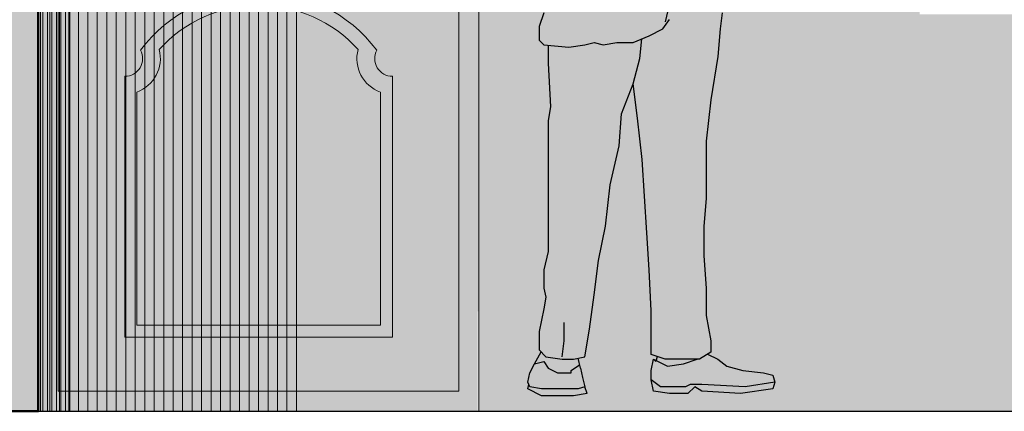
# Model space of a CAD drawing. Units: metres. Extents: x 1.5 to 78.1, y -3.2 to 23.3.
# Drawn here: x 67.5 to 69.7, y 11.5 to 12.4 of the extents above; entities that cross this region are included whole.
import ezdxf

# ---------------------------------------------------------------- set-up
doc = ezdxf.new("R2010")
doc.units = ezdxf.units.M
doc.linetypes.add('CONTINUA', pattern=[0])
doc.linetypes.add('SOLID_LINE', pattern=[0])
for name, color, linetype, lineweight in [('corte 3', 250, 'Continuous', 5), ('punto2', 2, 'Continuous', 20), ('punto3', 3, 'Continuous', 30)]:
    doc.layers.add(name, color=color, linetype=linetype, lineweight=lineweight)

# ---------------------------------------------------------------- blocks, each defined once
blk = doc.blocks.new('hombreazul')
at = {"true_color": 0x032049}
for points in [[(0.254624999999999, 1.071175000000494), (0.2390350000000581, 1.143973000000073), (0.2234459999999778, 1.216772000000105), (0.2078569999999971, 1.279170000000021), (0.1870709999997597, 1.336369000000559), (0.1662859999998503, 1.377968000000805), (0.135107000000021, 1.424767000000997), (0.1039290000002264, 1.476765999999997), (0.0779469999999947, 1.511431166233819), (0.0779469999999964, 1.528764000000023), (0.0596828168983148, 1.496781030659121), (0.0675540000002428, 1.487164999999549), (0.0779469999999538, 1.471565999999938), (0.0571610000000646, 1.424767000000088), (0.0363749999999961, 1.377968000000009), (-0.0051959999999553, 1.320769000000041), (-0.0467679999999309, 1.263571000000183), (-0.0467679999999327, 1.227172000000109), (-0.0519639999999981, 1.206371999999873), (-0.0519639999999981, 1.175172999999972), (-0.0467679999999291, 1.15437299999985), (-0.0467679999999291, 1.133574000000066), (-0.0467679999999291, 1.102374000000168), (-0.0415709999999745, 1.060775999999805), (-0.0415709999999763, 1.024375999999961), (-0.0415709999999763, 0.9879770000000008), (-0.0415709999999763, 0.9463780000000952), (-0.0311779999999544, 0.9099790000000212), (-0.0311779999999544, 0.8683800000001156), (-0.0415709999999781, 0.8371809999999869), (-0.0415709999999781, 0.8059810000002016), (-0.0311779999999722, 0.7955820000001949), (0.0259819999996811, 0.7903820000000225), (0.0623570000004978, 0.7955819999999676), (0.0831430000000193, 0.8007810000001427), (0.1039289999998214, 0.7955820000000813), (0.1351070000003318, 0.800781000000029), (0.1714820000001556, 0.800781000000029), (0.2078569999992723, 0.8163809999992963), (0.2390350000001273, 0.8319810000002689), (0.254625000000031, 0.8527799999998251), (0.2546250000000327, 0.8995790000000171), (0.254625000000031, 0.9255790000003116), (0.2650180000000546, 0.9827769999999418), (0.2650180000000528, 1.008777000000236), (0.2598210000000094, 1.034775999999737)], [(0.363748999999979, 0.7695820000004688), (0.3689460000000473, 0.8319810000000416), (0.3735306816716122, 0.8640975951047948), (0.3637489999998316, 0.8787800000002334), (0.3429640000000944, 0.9203789999992296), (0.3273750000000088, 0.9619780000003856), (0.3117849999999702, 0.9827769999999418), (0.2910000000001513, 0.9983770000000048), (0.2588996114791158, 1.041230507461932), (0.2598209999999881, 1.034776000000192), (0.2650180000000546, 1.008777000000009), (0.2650180000000546, 0.9827770000002828), (0.254625000000031, 0.9255789999999706), (0.2546250000000327, 0.8995790000000171), (0.254625000000031, 0.8527800000000524), (0.2390350000000545, 0.8319809999999279), (0.2078569999989792, 0.8163809999987279), (0.1915698908532892, 0.8093960129841661), (0.1870710000000724, 0.7643820000002961), (0.171481999999985, 0.7071839999998702), (0.1818750000000673, 0.6291859999989811), (0.1922680000000181, 0.5355879999999617), (0.1974639999999681, 0.4523900000000367), (0.2026610000000346, 0.3691919999999982), (0.2078569999999846, 0.2859940000003007), (0.2130530000000572, 0.1923960000000306), (0.213053000000059, 0.1247970000000578), (0.213053000000059, 0.0935980000000427), (0.2442320000000766, 0.0831980000000385), (0.296196000000009, 0.0831980000000385), (0.322177999999889, 0.0831980000001522), (0.3481600000000089, 0.0987979999998743), (0.3481600000000107, 0.1247969999998304), (0.3377669999999835, 0.1819960000000265), (0.3377669999999853, 0.2443950000000541), (0.3325710000000299, 0.3171929999999747), (0.3325710000000299, 0.3847910000002912), (0.337766999999987, 0.4471899999998641), (0.3377669999999853, 0.5771869999999808), (0.3481600000000213, 0.6707850000002509)], [(0.109125000000061, 0.3847909999997228), (0.1195179999999638, 0.4783889999997655), (0.1403040000000146, 0.566787000000204), (0.1454999999999735, 0.6395850000001247), (0.1714819999999442, 0.7071839999999839), (0.1870710000000617, 0.7643820000000688), (0.191569890853323, 0.8093960129846209), (0.1714819999998642, 0.800781000000029), (0.1351069999994703, 0.800781000000029), (0.1039290000003472, 0.7955820000000813), (0.0831430000003977, 0.800781000000029), (0.0623570000004303, 0.7955820000001949), (0.0259819999998126, 0.7903820000001361), (-0.0207849999999326, 0.7946365206438486), (-0.0207849999999326, 0.7539830000000621), (-0.0155889999999754, 0.6551849999997329), (-0.0207849999999326, 0.6239860000000589), (-0.0207849999999326, 0.5979859999999917), (-0.0207849999999326, 0.5563869999999725), (-0.0207849999999326, 0.5147880000000669), (-0.0207849999999326, 0.4679889999999887), (-0.0207849999999326, 0.4315900000000284), (-0.0207849999999326, 0.3639920000000529), (-0.0207849999999326, 0.3275929999999789), (-0.0311779999999526, 0.285993999999846), (-0.0311779999999562, 0.2443950000000541), (-0.0259819999999991, 0.2235950000000457), (-0.0311779999999544, 0.1975960000000896), (-0.0415709999999763, 0.1455970000000661), (-0.0415709999999763, 0.1039980000000469), (-0.0259820000000293, 0.0883979999999838), (0.0103929999996826, 0.0831980000000385), (0.0363749999995822, 0.0831979999999249), (0.0623570000000093, 0.0883979999997564), (0.0727500000000259, 0.1507969999992156), (0.0831430000000637, 0.228794999999991), (0.0935359999999381, 0.3067929999994021)]]:
    blk.add_hatch(color=158, dxfattribs=at).paths.add_polyline_path(points)
at = {"true_color": 0x2b2822}
h = blk.add_hatch(color=250, dxfattribs=at)
h.paths.add_polyline_path([(0.0503629845931055, 0.0703985350581888), (0.0473612586935026, 0.085396773966977), (0.0363750000000369, 0.0831980000000385), (0.0103930000008354, 0.0831980000000385), (-0.0259819999999032, 0.0883980000000975), (-0.0370266759829363, 0.0994504693909448), (-0.0519640000000052, 0.0727989999999181), (-0.0311779999999757, 0.0779979999997522), (-0.0207849999999095, 0.0623990000001413), (3.38e-14, 0.0519990000000235), (0.0259819999999991, 0.0519990000000235), (0.0311790000000638, 0.0519990000001371), (0.0311790000000638, 0.0571990000000824)])
h.paths.add_polyline_path([(0.3169820000002144, 0.0831980000000385), (0.296196000000009, 0.0831980000000385), (0.2442320000000766, 0.0831980000000385), (0.2262443639036125, 0.0891979171046842), (0.2240235143809492, 0.0803093910184316), (0.2494280000000053, 0.0675990000002003), (0.2858029999992819, 0.0727989999996908)])
h = blk.add_hatch(color=250)
h.paths.add_polyline_path([(0.4676779999996903, 0.0519990000001371), (0.4209100000003918, 0.0571989999999687), (0.3845350000000902, 0.0675989999999729), (0.3637490000006203, 0.0831979999999249), (0.3405505029694655, 0.0942291387240175), (0.3221780000000809, 0.0831980000000385), (0.3169819999997472, 0.0831980000001522), (0.2858030000002927, 0.0727990000001455), (0.2494280000000941, 0.0675990000000866), (0.2240235143808888, 0.0803093910185453), (0.2234459999999672, 0.0779979999998659), (0.2182499999999887, 0.0831979999998112), (0.213053000000059, 0.057198999999855), (0.213053000000059, 0.0363989999999603), (0.2338389999998647, 0.0208000000000084), (0.2910000000000981, 0.0208000000001221), (0.30139200000011, 0.0260000000000673), (0.3273750000029452, 0.0260000000000673), (0.4261059999998249, 0.0208000000000084), (0.4936600000000091, 0.0312000000000126), (0.4884630000000261, 0.0467990000000782)])
h.paths.add_polyline_path([(0.493660000000018, 0.0312000000002399), (0.4261060000004484, 0.0208000000000084), (0.3273750000016307, 0.0260000000000673), (0.3013920000001562, 0.0260000000000673), (0.2910000000000146, 0.0208000000000084), (0.2338389999999393, 0.0208000000000084), (0.2130530000000235, 0.0363990000001877), (0.21825000000001, 0.0103999999998905), (0.2546249999997983, 0.0052000000001726), (0.2961960000000197, 0.0052000000001726), (0.3117850000000235, 0.0208000000001221), (0.3273749999997548, 0.0103999999998905), (0.4157139999992552, 0.0052000000000589), (0.4884630000000829, 0.0156000000000631)])
h = blk.add_hatch(color=250)
h.paths.add_polyline_path([(0.0571610000000646, 0.0415990000000193), (0.0519639999999555, 0.0623990000004824), (0.0503629845931162, 0.0703985350581888), (0.0311790000000638, 0.0571989999999687), (0.0311790000000638, 0.0519990000001371), (0.0259819999999991, 0.0519990000000235), (-1.119e-13, 0.0519990000001371), (-0.0207849999998704, 0.062398999999914), (-0.0311779999999988, 0.0779979999998659), (-0.051963999999975, 0.0727989999999181), (-0.0623570000000662, 0.0519989999997961), (-0.0675529999999771, 0.0312000000001263), (-0.0623570000000378, 0.0208000000000084), (-0.0363750000001577, 0.0156000000001768), (-0.0103930000000219, 0.0156000000000631), (0.0207860000000437, 0.0156000000000631), (0.0467680000004052, 0.0156000000001768), (0.0623570000000058, 0.0208000000000084)])
h.paths.add_polyline_path([(0.0623509985188076, 0.020797998094622), (0.0467680000001334, 0.0156000000000631), (0.0207860000000437, 0.0156000000000631), (-0.0103930000000219, 0.0156000000000631), (-0.03637499999933701, 0.0156000000001768), (-0.0623570000000324, 0.0207999999998947), (-0.0649549999999994, 0.0260000000000673), (-0.0675529999999398, 0.0156000000000631), (-0.0363749999999215, 0), (0.0363750000000494, 0), (0.0675539999999799, 0.0051999999999452)])
at = {"linetype": 'SOLID_LINE'}
for p, q in [((0.2546250000000327, 0.8891790000000128), (0.2442320000000109, 0.8475799999999934)), ((-0.0311779999999544, 0.8683800000000019), (-0.0415709999999763, 0.8371809999999869)), ((0.2390350000000581, 0.8319810000000416), (0.2546250000000327, 0.8527800000000524)), ((0.3741420000000062, 0.8683800000000019), (0.3689460000000508, 0.8319810000000416)), ((-0.0415709999999763, 0.8371809999999869), (-0.0415709999999763, 0.8059810000000879)), ((0.20785699999999, 0.8163809999999784), (0.2390350000000581, 0.8319810000000416)), ((0.3689460000000508, 0.8319810000000416), (0.3637489999999843, 0.769582000000014)), ((-0.0415709999999763, 0.8059810000000879), (-0.0311779999999544, 0.7955820000000813)), ((0.171481999999969, 0.800781000000029), (0.20785699999999, 0.8163809999999784)), ((0.1870710000000599, 0.7643820000000688), (0.1915698908533283, 0.8093960129843935)), ((-0.0311779999999544, 0.7955820000000813), (0.0259819999999991, 0.7903820000000225)), ((-0.0207849999999326, 0.7946365206438486), (-0.0207849999999326, 0.7539830000000621)), ((0.0259819999999991, 0.7903820000000225), (0.06235700000001999, 0.7955820000000813)), ((0.06235700000001999, 0.7955820000000813), (0.0831430000000637, 0.800781000000029)), ((0.0831430000000637, 0.800781000000029), (0.1039289999999937, 0.7955820000000813)), ((0.1039289999999937, 0.7955820000000813), (0.1351070000000618, 0.800781000000029)), ((0.1351070000000618, 0.800781000000029), (0.171481999999969, 0.800781000000029)), ((0.171481999999969, 0.7071839999999839), (0.1870710000000599, 0.7643820000000688)), ((0.3637489999999843, 0.769582000000014), (0.3481600000000071, 0.6707850000000235)), ((-0.0207849999999326, 0.7539830000000621), (-0.0155889999999772, 0.6551849999999604)), ((0.14549999999997, 0.639585000000011), (0.171481999999969, 0.7071839999999839)), ((0.1818749999999909, 0.6291860000000044), (0.171481999999969, 0.7071839999999839)), ((0.3481600000000071, 0.6707850000000235), (0.3377669999999853, 0.5771869999999808)), ((-0.0155889999999772, 0.6551849999999604), (-0.0207849999999326, 0.6239860000000589)), ((0.1403040000000146, 0.5667870000000903), (0.14549999999997, 0.639585000000011)), ((0.1922680000000127, 0.5355880000000753), (0.1818749999999909, 0.6291860000000044)), ((-0.0207849999999326, 0.6239860000000589), (-0.0207849999999326, 0.5979859999999917)), ((-0.0207849999999326, 0.5979859999999917), (-0.0207849999999326, 0.5563869999999725)), ((0.1195179999999709, 0.4783889999999929), (0.1403040000000146, 0.5667870000000903)), ((0.3377669999999853, 0.5771869999999808), (0.3377669999999853, 0.4471899999999778)), ((-0.0207849999999326, 0.5563869999999725), (-0.0207849999999326, 0.5147880000000669)), ((-0.0207849999999326, 0.5147880000000669), (-0.0207849999999326, 0.4679889999999887)), ((0.1974639999999681, 0.4523900000000367), (0.1922680000000127, 0.5355880000000753)), ((0.1091250000000627, 0.3847910000000638), (0.1195179999999709, 0.4783889999999929)), ((-0.0207849999999326, 0.4679889999999887), (-0.0207849999999326, 0.4315900000000284)), ((0.2026610000000346, 0.3691919999999982), (0.1974639999999681, 0.4523900000000367)), ((0.3377669999999853, 0.4471899999999778), (0.3325710000000299, 0.3847910000000638)), ((-0.0207849999999326, 0.4315900000000284), (-0.0207849999999326, 0.3639920000000529)), ((0.0935359999999719, 0.3067930000000842), (0.1091250000000627, 0.3847910000000638)), ((0.3325710000000299, 0.3847910000000638), (0.3325710000000299, 0.3171929999999747)), ((-0.0207849999999326, 0.3639920000000529), (-0.0207849999999326, 0.3275930000000926)), ((0.20785699999999, 0.2859939999999597), (0.2026610000000346, 0.3691919999999982)), ((-0.0207849999999326, 0.3275930000000926), (-0.0311779999999544, 0.2859939999999597)), ((0.3325710000000299, 0.3171929999999747), (0.3377669999999853, 0.2443950000000541)), ((0.0831430000000637, 0.228794999999991), (0.0935359999999719, 0.3067930000000842)), ((-0.0311779999999544, 0.2859939999999597), (-0.0311779999999544, 0.2443950000000541)), ((0.213053000000059, 0.1923960000000306), (0.20785699999999, 0.2859939999999597)), ((-0.0311779999999544, 0.2443950000000541), (-0.0259819999999991, 0.2235950000000457)), ((-0.0259819999999991, 0.2235950000000457), (-0.0311779999999544, 0.1975960000000896)), ((0.0727500000000418, 0.1507970000000114), (0.0831430000000637, 0.228794999999991)), ((0.3377669999999853, 0.2443950000000541), (0.3377669999999853, 0.1819960000000265)), ((-0.0311779999999544, 0.1975960000000896), (-0.0415709999999763, 0.1455970000000661)), ((0.213053000000059, 0.1247970000000578), (0.213053000000059, 0.1923960000000306)), ((0.3377669999999853, 0.1819960000000265), (0.3481600000000071, 0.1247970000000578)), ((0.0155899999999747, 0.1247970000000578), (0.0155899999999747, 0.1663959999999633)), ((-0.0415709999999763, 0.1455970000000661), (-0.0415709999999763, 0.1039980000000469)), ((0.06235700000001999, 0.0883979999999838), (0.0727500000000418, 0.1507970000000114)), ((0.0103930000000219, 0.0883979999999838), (0.0155899999999747, 0.1247970000000578)), ((0.213053000000059, 0.0935980000000427), (0.213053000000059, 0.1247970000000578)), ((0.3481600000000071, 0.1247970000000578), (0.3481600000000071, 0.098797999999988)), ((-0.0415709999999763, 0.1039980000000469), (-0.0259819999999991, 0.0883979999999838)), ((0.2442320000000109, 0.0831980000000385), (0.213053000000059, 0.0935980000000427)), ((0.3481600000000071, 0.098797999999988), (0.3221780000000081, 0.0831980000000385)), ((0.3405505029695863, 0.0942291387239038), (0.3637489999999843, 0.0831980000000385)), ((-0.06235700000001999, 0.0519990000000235), (-0.0519639999999981, 0.0727990000000318)), ((-0.0519639999999981, 0.0727990000000318), (-0.0311779999999544, 0.0779979999999796)), ((-0.0311779999999544, 0.0779979999999796), (-0.0207849999999326, 0.0623990000000276)), ((-0.0259819999999991, 0.0883979999999838), (0.0103930000000219, 0.0831980000000385)), ((0.0103930000000219, 0.0831980000000385), (0.0363750000000209, 0.0831980000000385)), ((0.0311790000000656, 0.0571989999999687), (0.0503629845931144, 0.0703985350581888)), ((0.0363750000000209, 0.0831980000000385), (0.06235700000001999, 0.0883979999999838)), ((0.2234459999999672, 0.0779979999999796), (0.2182500000000118, 0.0831980000000385)), ((0.2182500000000118, 0.0831980000000385), (0.2494279999999662, 0.0675990000000866)), ((0.2262443639035254, 0.0891979171044568), (0.2234459999999672, 0.0779979999999796)), ((0.296196000000009, 0.0831980000000385), (0.2442320000000109, 0.0831980000000385)), ((0.2494279999999662, 0.0675990000000866), (0.2858029999999871, 0.0727990000000318)), ((0.2858029999999871, 0.0727990000000318), (0.3169820000000527, 0.0831980000000385)), ((0.3221780000000081, 0.0831980000000385), (0.296196000000009, 0.0831980000000385)), ((0.3637489999999843, 0.0831980000000385), (0.3845350000000279, 0.0675990000000866)), ((0.3845350000000279, 0.0675990000000866), (0.420910000000049, 0.0571989999999687)), ((-0.0675529999999753, 0.0312000000000126), (-0.06235700000001999, 0.0519990000000235)), ((-0.0207849999999326, 0.0623990000000276), (0, 0.0519990000000235)), ((0, 0.0519990000000235), (0.0259819999999991, 0.0519990000000235)), ((0.0259819999999991, 0.0519990000000235), (0.0311790000000656, 0.0519990000000235)), ((0.0311790000000656, 0.0519990000000235), (0.0311790000000656, 0.0571989999999687)), ((0.0519639999999981, 0.0623990000000276), (0.0571610000000646, 0.0415990000000193)), ((0.213053000000059, 0.0363989999999603), (0.213053000000059, 0.0571989999999687)), ((0.420910000000049, 0.0571989999999687), (0.4676779999999781, 0.0519990000000235)), ((0.4676779999999781, 0.0519990000000235), (0.4884630000000243, 0.0467990000000782)), ((0.4884630000000243, 0.0467990000000782), (0.4936599999999772, 0.0312000000000126)), ((-0.06235700000001999, 0.0208000000000084), (-0.0675529999999753, 0.0312000000000126)), ((0.0571610000000646, 0.0415990000000193), (0.06235700000001999, 0.0208000000000084)), ((0.233838999999989, 0.0208000000000084), (0.213053000000059, 0.0363989999999603)), ((0.3013919999999643, 0.0260000000000673), (0.2910000000000536, 0.0208000000000084)), ((0.3273750000000746, 0.0260000000000673), (0.3013919999999643, 0.0260000000000673)), ((0.4261060000000044, 0.0208000000000084), (0.3273750000000746, 0.0260000000000673)), ((0.4936599999999772, 0.0312000000000126), (0.4261060000000044, 0.0208000000000084)), ((-0.0363750000000209, 0), (-0.0675529999999753, 0.0156000000000631)), ((-0.0363750000000209, 0.0156000000000631), (-0.06235700000001999, 0.0208000000000084)), ((-0.0103930000000219, 0.0156000000000631), (-0.0363750000000209, 0.0156000000000631)), ((0.0363750000000209, 0), (-0.0363750000000209, 0)), ((0.0207860000000437, 0.0156000000000631), (-0.0103930000000219, 0.0156000000000631)), ((0.0467680000000428, 0.0156000000000631), (0.0207860000000437, 0.0156000000000631)), ((0.0675539999999728, 0.0052000000000589), (0.0363750000000209, 0)), ((0.06235700000001999, 0.0208000000000084), (0.0467680000000428, 0.0156000000000631)), ((0.2546250000000327, 0.0052000000000589), (0.2182500000000118, 0.0104000000000042)), ((0.2910000000000536, 0.0208000000000084), (0.233838999999989, 0.0208000000000084)), ((0.296196000000009, 0.0052000000000589), (0.2546250000000327, 0.0052000000000589)), ((0.3273750000000746, 0.0104000000000042), (0.3117849999999862, 0.0208000000000084)), ((0.4157139999999799, 0.0052000000000589), (0.3273750000000746, 0.0104000000000042)), ((0.4884630000000243, 0.0156000000000631), (0.4157139999999799, 0.0052000000000589))]:
    blk.add_line(p, q, dxfattribs=at)
for points in [[(-0.0519639999999981, 0.0727990000000318), (-0.0370266759829967, 0.0994504693909448)], [(0.0519639999999981, 0.0623990000000276), (0.0473612586934706, 0.085396773966977)], [(0.213053000000059, 0.0571989999999687), (0.2182500000000118, 0.0831980000000385)], [(-0.0675529999999753, 0.0156000000000631), (-0.0649549999999977, 0.0259999999999536)], [(0.2182500000000118, 0.0104000000000042), (0.213053000000059, 0.0363989999999603)], [(0.4936599999999772, 0.0312000000000126), (0.4884630000000243, 0.0156000000000631)], [(0.0675539999999728, 0.0052000000000589), (0.0623509985187276, 0.0207979980947357)], [(0.296196000000009, 0.0052000000000589), (0.3117849999999862, 0.0208000000000084)]]:
    blk.add_lwpolyline(points)

msp = doc.modelspace()

# ---------------------------------------------------------------- hatches: boundary and pattern name
h = msp.add_hatch(color=117)
h.set_gradient(color1=(41, 127, 91), color2=(10, 31, 22), tint=0.1299999952316284, name='INVCYLINDER')
h.paths.add_polyline_path([(67.51532293942135, 20.92495704081885), (63.21532293942126, 20.92495704081885), (63.21532293942118, 11.53298954429972), (67.51532293942137, 11.53298954429972)])
h.paths.add_polyline_path([(66.51532293942131, 19.18082471717771), (66.56532293942132, 19.18082471717771), (66.56532293942132, 19.13082471717773), (66.51532293942131, 19.13082471717773)], flags=0)
h.paths.add_polyline_path([(65.4534959442649, 18.31257884304362), (65.4534959442649, 18.06518855342811), (65.42147098743312, 18.06518855342811), (65.42147098743312, 18.31257884304362)], flags=0)
h.paths.add_polyline_path([(65.31899065028753, 18.31257884304362), (65.31899065028753, 18.06518855342811), (65.28696569345576, 18.06518855342811), (65.28696569345576, 18.31257884304362)], flags=0)
h.paths.add_polyline_path([(66.5153229394213, 16.38885722065858), (66.5653229394213, 16.38885722065858), (66.5653229394213, 16.33885722065859), (66.5153229394213, 16.33885722065859)], flags=0)
h.paths.add_polyline_path([(65.4534959442649, 15.52061134652449), (65.4534959442649, 15.27322105690898), (65.42147098743312, 15.27322105690898), (65.42147098743312, 15.52061134652449)], flags=0)
h.paths.add_polyline_path([(65.31899065028752, 15.52061134652449), (65.31899065028752, 15.27322105690898), (65.28696569345574, 15.27322105690898), (65.28696569345574, 15.52061134652449)], flags=0)
h.paths.add_polyline_path([(66.56532293942134, 13.93298954429971), (66.56532293942134, 13.88298954429973), (66.5653229394213, 12.43298954429973), (66.51532293942128, 12.43298954429971), (64.16532293942124, 12.43298954429971), (64.16532293942124, 12.4829895442997), (64.16532293942124, 13.93298954429971), (64.21532293942126, 13.93298954429971)], flags=16)
h.paths.add_polyline_path([(66.51532293942132, 13.93298954429971), (66.5653229394213, 13.93298954429973), (66.5653229394213, 13.88298954429975), (66.51532293942132, 13.88298954429975)], flags=16)
h.paths.add_polyline_path([(66.5553229394213, 13.90798954429974, -1), (66.5253229394213, 13.90798954429974, -1)], flags=16)
h.paths.add_polyline_path([(65.41532293942129, 13.93298954429971), (65.41532293942129, 13.88298954429973), (65.36532293942128, 13.88298954429973), (65.36532293942128, 13.68609956898056), (65.41532293942129, 13.68609956898056), (65.41532293942129, 13.63609956898058), (66.56532293942129, 13.63609956898058), (66.56532293942129, 13.5860995689806), (66.51532293942128, 13.5860995689806), (66.51532293942128, 13.63609956898058), (65.77029768494218, 13.63609956898058), (65.77029768494218, 13.58609956898061), (65.72029768494218, 13.58609956898061), (65.72029768494218, 12.48298954429971), (65.77029768494218, 12.48298954429971), (65.77029768494218, 12.43298954429973), (65.72029768494217, 12.43298954429973), (65.67029768494218, 12.43298954429971), (65.67029768494218, 12.48298954429971), (65.72029768494218, 12.4829895442997), (65.72029768494218, 13.5860995689806), (65.67029768494218, 13.5860995689806), (65.67029768494218, 13.63609956898058), (65.0072001300873, 13.63609956898058), (65.0072001300873, 13.5860995689806), (64.95720013008732, 13.5860995689806), (64.95720013008732, 12.48298954429971), (65.0072001300873, 12.48298954429971), (65.0072001300873, 12.43298954429973), (64.95720013008729, 12.43298954429973), (64.9072001300873, 12.43298954429973), (64.9072001300873, 12.48298954429971), (64.95720013008732, 12.48298954429971), (64.95720013008732, 13.5860995689806), (64.9072001300873, 13.5860995689806), (64.9072001300873, 13.63609956898058), (64.21532293942126, 13.63609956898058), (64.21532293942126, 13.5860995689806), (64.16532293942124, 13.5860995689806), (64.16532293942124, 13.63609956898058), (65.31532293942125, 13.63609956898058), (65.31532293942125, 13.68609956898056), (65.36532293942128, 13.68609956898056), (65.36532293942128, 13.88298954429975), (65.31532293942125, 13.88298954429973), (65.31532293942125, 13.93298954429973), (65.36532293942128, 13.93298954429971)], flags=16)
h.paths.add_polyline_path([(65.41532293942126, 13.93298954429971), (65.41532293942126, 13.88298954429975), (65.36532293942128, 13.88298954429973), (65.31532293942125, 13.88298954429973), (65.31532293942125, 13.93298954429973), (65.36532293942125, 13.93298954429971)], flags=0)
h.paths.add_polyline_path([(65.40532293942125, 13.90798954429974, -1), (65.37532293942125, 13.90798954429974, -1)], flags=0)
h.paths.add_polyline_path([(65.35532293942124, 13.90798954429974, -1), (65.32532293942124, 13.90798954429974, -1)], flags=0)
h.paths.add_polyline_path([(64.21532293942123, 13.93298954429971), (64.21532293942123, 13.88298954429975), (64.16532293942124, 13.88298954429975), (64.16532293942124, 13.93298954429971)], flags=16)
h.paths.add_polyline_path([(64.20532293942121, 13.90798954429974, -1), (64.17532293942122, 13.90798954429974, -1)], flags=0)
h.paths.add_polyline_path([(65.41532293942126, 13.68609956898056), (65.41532293942126, 13.63609956898058), (65.36532293942128, 13.63609956898058), (65.31532293942125, 13.63609956898058), (65.31532293942125, 13.68609956898056), (65.36532293942125, 13.68609956898056)], flags=0)
h.paths.add_polyline_path([(65.40532293942125, 13.66109956898059, -1), (65.37532293942125, 13.66109956898059, -1)], flags=0)
h.paths.add_polyline_path([(65.35532293942124, 13.66109956898059, -1), (65.32532293942124, 13.66109956898059, -1)], flags=0)
h.paths.add_polyline_path([(65.77029768494215, 13.63609956898059), (65.77029768494215, 13.58609956898061), (65.72029768494217, 13.58609956898061), (65.67029768494218, 13.5860995689806), (65.67029768494218, 13.63609956898058), (65.72029768494217, 13.63609956898058)], flags=0)
h.paths.add_polyline_path([(66.51532293942128, 13.63609956898058), (66.56532293942125, 13.63609956898058), (66.56532293942125, 13.5860995689806), (66.51532293942128, 13.5860995689806)], flags=0)
h.paths.add_polyline_path([(65.76029768494215, 13.61109956898062, -1), (65.73029768494214, 13.61109956898062, -1)], flags=0)
h.paths.add_polyline_path([(65.71029768494216, 13.6110995689806, -1), (65.68029768494216, 13.6110995689806, -1)], flags=0)
h.paths.add_polyline_path([(66.55532293942126, 13.6110995689806, -1), (66.52532293942126, 13.6110995689806, -1)], flags=0)
h.paths.add_polyline_path([(65.00720013008727, 13.63609956898058), (65.00720013008727, 13.5860995689806), (64.95720013008729, 13.5860995689806), (64.9072001300873, 13.5860995689806), (64.9072001300873, 13.63609956898058), (64.95720013008729, 13.63609956898058)], flags=0)
h.paths.add_polyline_path([(64.99720013008726, 13.6110995689806, -1), (64.96720013008726, 13.6110995689806, -1)], flags=0)
h.paths.add_polyline_path([(64.94720013008728, 13.6110995689806, -1), (64.91720013008728, 13.6110995689806, -1)], flags=0)
h.paths.add_polyline_path([(64.20532293942121, 13.6110995689806, -1), (64.17532293942122, 13.6110995689806, -1)], flags=0)
h.paths.add_polyline_path([(66.51532293942128, 12.4829895442997), (66.56532293942125, 12.4829895442997), (66.56532293942125, 12.43298954429971), (66.51532293942128, 12.43298954429971)], flags=16)
h.paths.add_polyline_path([(65.76029768494215, 12.45798954429973, -1), (65.73029768494214, 12.45798954429973, -1)], flags=0)
h.paths.add_polyline_path([(65.71029768494216, 12.45798954429972, -1), (65.68029768494216, 12.45798954429972, -1)], flags=0)
h.paths.add_polyline_path([(66.55532293942126, 12.45798954429972, -1), (66.52532293942126, 12.45798954429972, -1)], flags=0)
h.paths.add_polyline_path([(64.99720013008726, 12.45798954429973, -1), (64.96720013008726, 12.45798954429973, -1)], flags=0)
h.paths.add_polyline_path([(64.94720013008728, 12.45798954429973, -1), (64.91720013008728, 12.45798954429973, -1)], flags=0)
h.paths.add_polyline_path([(64.21532293942123, 12.4829895442997), (64.21532293942123, 12.43298954429971), (64.16532293942124, 12.43298954429971), (64.16532293942124, 12.4829895442997)], flags=16)
h.paths.add_polyline_path([(64.20532293942121, 12.45798954429972, -1), (64.17532293942122, 12.45798954429972, -1)], flags=0)
h.paths.add_polyline_path([(64.16532293942124, 14.73298954429973), (64.16532293942124, 16.73298954429973), (66.5653229394213, 16.73298954429973), (66.5653229394213, 14.73298954429973), (67.36532293942125, 14.73298954429973), (67.36532293942125, 14.8468615208847), (67.4120305173671, 14.8468615208847), (67.4120305173671, 14.88133937893481), (67.36532293942125, 14.88133937893481), (67.36532293942125, 14.9714960713646), (67.4120305173671, 14.9714960713646), (67.4120305173671, 15.00597392941471), (67.36532293942125, 15.00597392941471), (67.36532293942125, 15.08112374244378), (67.4120305173671, 15.08112374244378), (67.4120305173671, 15.11560160049389), (67.36532293942125, 15.11560160049389), (67.36532293942125, 16.92495704081885), (63.36532293942131, 16.92495704081885), (63.36532293942129, 15.11560160049389), (63.3018556309092, 15.11560160049389), (63.3018556309092, 15.08112374244378), (63.36532293942129, 15.08112374244378), (63.36532293942129, 15.00597392941471), (63.3018556309092, 15.00597392941471), (63.3018556309092, 14.9714960713646), (63.36532293942129, 14.9714960713646), (63.36532293942129, 14.88133937893481), (63.3018556309092, 14.88133937893481), (63.3018556309092, 14.8468615208847), (63.36532293942129, 14.8468615208847), (63.36532293942129, 14.73298954429973)])
h.paths.add_polyline_path([(64.16532293942124, 16.73298954429973), (64.16532293942124, 14.73298954429973), (66.5653229394213, 14.73298954429973), (66.5653229394213, 16.73298954429973)], flags=0)
h.paths.add_polyline_path([(64.16532293942124, 17.52495704081886), (64.16532293942126, 19.52495704081886), (66.56532293942134, 19.52495704081886), (66.56532293942134, 17.52495704081886), (67.36532293942128, 17.52495704081886), (67.36532293942128, 17.63882901740383), (67.41203051736713, 17.63882901740383), (67.41203051736713, 17.67330687545394), (67.36532293942128, 17.67330687545394), (67.36532293942128, 17.76346356788373), (67.41203051736713, 17.76346356788373), (67.41203051736713, 17.79794142593384), (67.36532293942128, 17.79794142593384), (67.36532293942128, 17.87309123896291), (67.41203051736713, 17.87309123896291), (67.41203051736713, 17.90756909701302), (67.36532293942128, 17.90756909701302), (67.36532293942128, 19.71692453733799), (63.36532293942132, 19.71692453733799), (63.36532293942131, 17.90756909701302), (63.30185563090922, 17.90756909701302), (63.30185563090922, 17.87309123896291), (63.36532293942131, 17.87309123896291), (63.36532293942131, 17.79794142593384), (63.30185563090922, 17.79794142593384), (63.30185563090922, 17.76346356788373), (63.36532293942131, 17.76346356788373), (63.36532293942131, 17.67330687545394), (63.30185563090922, 17.67330687545394), (63.30185563090922, 17.63882901740383), (63.36532293942131, 17.63882901740383), (63.36532293942131, 17.52495704081886)])
h.paths.add_polyline_path([(64.16532293942127, 19.52495704081886), (64.16532293942126, 17.52495704081886), (66.56532293942134, 17.52495704081886), (66.56532293942134, 19.52495704081886)], flags=0)
h = msp.add_hatch(color=43)
h.set_gradient(color1=(204, 178, 102), color2=(205, 180, 106), one_color=1, tint=0.6100000143051147, name='CYLINDER')
h.paths.add_polyline_path([(71.21532293942123, 20.92495704081885), (67.51532293942135, 20.92495704081885), (67.51532293942135, 19.71692453733799), (71.06532293942112, 19.71692453733799), (71.06532293942112, 17.52495704081886), (67.51532293942137, 17.52495704081886), (67.51532293942137, 16.92495704081885), (71.06532293942111, 16.92495704081885), (71.06532293942111, 15.11560160049389), (71.17184897776774, 15.11560160049389), (71.17184897776774, 15.08112374244378), (71.06532293942111, 15.08112374244378), (71.06532293942111, 15.00597392941471), (71.17184897776774, 15.00597392941471), (71.17184897776774, 14.9714960713646), (71.06532293942111, 14.9714960713646), (71.06532293942111, 14.88133937893481), (71.17184897776774, 14.88133937893481), (71.17184897776774, 14.8468615208847), (71.06532293942111, 14.8468615208847), (71.06532293942111, 14.73298954429973), (67.51532293942137, 14.73298954429973), (67.51532293942137, 14.13298954429973), (71.2153229394212, 14.13298954429973), (71.2153229394212, 17.13298954429973)])
h.paths.add_polyline_path([(71.2153229394212, 14.13298954429973), (67.51532293942137, 14.13298954429972), (67.51532293942137, 13.93298954429973), (68.51532293942135, 13.93298954429971), (68.51532293940237, 11.53298954429972), (71.2153229394212, 11.53298954429972)])
h.paths.add_polyline_path([(69.51532293942138, 13.93298954429971), (69.56532293942139, 13.93298954429971), (71.06532293942111, 13.93298954429971), (71.06532293942111, 13.88298954429973), (71.06532293942111, 12.43298954429971), (71.0153229394211, 12.43298954429971), (69.51532293942138, 12.43298954429971), (69.51532293942138, 12.4829895442997)], flags=16)
h.paths.add_polyline_path([(69.51532293942138, 13.5860995689806), (69.51532293942138, 13.63609956898058), (69.51532293942138, 13.68609956898056), (69.56532293942139, 13.68609956898056), (69.56532293942139, 13.63609956898058), (71.0153229394211, 13.63609956898058), (71.0153229394211, 13.68609956898056), (71.06532293942111, 13.68609956898056), (71.06532293942111, 13.63609956898058), (71.06532293942111, 13.5860995689806), (71.0153229394211, 13.5860995689806), (71.0153229394211, 13.63609956898058), (70.34032293942126, 13.63609956898058), (70.34032293942126, 13.5860995689806), (70.29032293942124, 13.5860995689806), (70.29032293942124, 12.4829895442997), (70.34032293942126, 12.4829895442997), (70.34032293942126, 12.43298954429971), (70.29032293942124, 12.43298954429971), (70.24032293942125, 12.43298954429971), (70.24032293942125, 12.48298954429971), (70.29032293942124, 12.48298954429971), (70.29032293942124, 13.5860995689806), (70.24032293942125, 13.5860995689806), (70.24032293942125, 13.63609956898058), (69.56532293942139, 13.63609956898058), (69.56532293942139, 13.5860995689806)], flags=0)
h = msp.add_hatch(color=34)
h.set_gradient(color1=(153, 76, 0), color2=(255, 166, 77), one_color=1, tint=0.6499999761581421)
h.paths.add_polyline_path([(68.46999741296432, 13.48199337701283), (67.5606583576561, 13.48199337701283), (67.5606583576561, 11.57832126661537), (68.46999741296432, 11.57832126661537)], flags=0)
edge = h.paths.add_edge_path(flags=0)
edge.add_arc((68.31900891244511, 13.21424102212956), 0.0403397185298479, 153.2293528202931, 269.9999999999798)
edge.add_line((68.31900891244507, 13.1739013035997), (68.31900891244507, 12.55224703249664))
edge.add_arc((68.32863642752521, 12.49487791482653), 0.0581713392390383, 99.52643994193865, 224.7796433529379)
edge.add_arc((68.01532788531047, 12.14990757566757), 0.4079297379426452, 47.32976612883482, 48.17759684930428, ccw=False)
edge.add_arc((68.32863642752518, 12.49487791482657), 0.0581713392390497, 224.7796433530592, 230.7277196250765, ccw=False)
edge.add_arc((68.01532788531023, 12.14990757566819), 0.4079297379423431, 48.17759684921008, 131.8224031507952)
edge.add_arc((67.70201934309524, 12.49487791482639), 0.0581713392389409, 309.272280375011, 315.2203566470489, ccw=False)
edge.add_arc((68.01532788530983, 12.14990757566865), 0.4079297379417369, 131.8224031507911, 132.6702338712583, ccw=False)
edge.add_arc((67.70201934309524, 12.49487791482653), 0.0581713392390412, 315.2203566469892, 440.4735600580262)
edge.add_line((67.7116468581754, 12.55224703249662), (67.7116468581754, 13.1739013035997))
edge.add_arc((67.71164685817536, 13.21424102212956), 0.04033971852985201, 270.0000000000201, 386.7706471797171)
edge.add_arc((68.01532788531023, 12.65706879584061), 0.6345573701324997, 65.05084690436962, 114.94915309562771, ccw=False)
edge = h.paths.add_edge_path(flags=0)
edge.add_arc((68.31900891244507, 13.21424102212956), 0.0806794370597015, 176.3609698037186, 250.3010106455191)
edge.add_line((68.29181359658227, 13.13828322885334), (68.29181359658227, 12.57688978393489))
edge.add_arc((68.32863642752521, 12.49487791482652), 0.0898992077456786, 114.179790562193, 160.1689599002443)
edge.add_arc((68.01532788531021, 12.14990757566819), 0.4396576064489686, 58.6496427773664, 121.3503572226295)
edge.add_arc((67.70201934309524, 12.49487791482653), 0.0898992077456612, 19.83104009976402, 65.82020943779706)
edge.add_line((67.7388421740382, 12.57688978393487), (67.7388421740382, 13.13828322885337))
edge.add_arc((67.71164685817536, 13.21424102212956), 0.0806794370596946, 289.6989893545094, 363.6390301962773)
edge.add_arc((68.01532788531024, 12.62534092733401), 0.634557370132478, 69.40959257076491, 110.5904074292392, ccw=False)
edge = h.paths.add_edge_path(flags=0)
edge.add_arc((68.33356036626887, 12.48483179537607), 0.0226627632190244, 0, 360)
edge = h.paths.add_edge_path(flags=0)
edge.add_arc((68.3190089124451, 12.33264448881144), 0.040339718529855, 152.0739803608695, 269.9999999999899)
edge.add_line((68.31900891244507, 12.29230477028157), (68.31900891244507, 11.70070018799806))
edge.add_line((68.31900891244507, 11.70070018799808), (67.71164685817536, 11.70070018799808))
edge.add_line((67.71164685817536, 11.70070018799808), (67.71164685817538, 12.29230477028159))
edge.add_arc((67.71164685817536, 12.33264448881142), 0.0403397185298502, 270.0000000000404, 387.9260196391397)
edge.add_arc((68.01532788531023, 12.14990757566819), 0.3354088956414967, 36.9519201742263, 143.0480798257737, ccw=False)
edge = h.paths.add_edge_path(flags=0)
edge.add_arc((68.31900891244507, 12.33264448881144), 0.0806794370597086, 165.2812833517161, 250.3010106455156)
edge.add_line((68.29181359658227, 12.25668669553522), (68.2918135965823, 11.72789550386091))
edge.add_line((68.29181359658227, 11.72789550386089), (67.7388421740382, 11.72789550386089))
edge.add_line((67.7388421740382, 11.72789550386089), (67.7388421740382, 12.25668669553522))
edge.add_arc((67.71164685817536, 12.33264448881144), 0.0806794370597137, 289.6989893545099, 374.7187166482789)
edge.add_arc((68.01532788531023, 12.14990757566821), 0.3036810271348604, 42.008425115077785, 137.9915748849222, ccw=False)
h.paths.add_polyline_path([(68.5153229394024, 13.52731890345086), (67.51533283121807, 13.52731890345086), (67.51533283121807, 11.53299574017734), (67.53799559443722, 11.53299574017734), (67.56065835765624, 11.53299574017734), (67.69663493697036, 11.53299574017734), (67.71929770018936, 11.53299574017734), (67.85527427950343, 11.53299574017734), (67.87793704272248, 11.53299574017734), (68.01391362203658, 11.53299574017734), (68.0365763852556, 11.53299574017734), (68.17255296456968, 11.53299574017734), (68.19521572778869, 11.53299574017734), (68.33119230710282, 11.53299574017734), (68.35385507032181, 11.53299574017734), (68.4898316496359, 11.53299574017734), (68.51249441285493, 11.53299574017734), (68.51249441285493, 11.75962337236751), (68.5153229394024, 11.75962337236751)])
h.paths.add_polyline_path([(68.46999741296432, 13.48199337701283), (68.46999741296432, 11.57832126661537), (67.56065835765612, 11.57832126661537), (67.5606583576561, 13.48199337701283)], flags=16)
h.paths.add_polyline_path([(68.51532293942138, 13.93298954429974), (67.51533283121807, 13.93298954429971), (67.51533283121807, 13.52731890345086), (68.5153229394024, 13.52731890345086)])
h.paths.add_polyline_path([(67.5606583576561, 13.5726444298889), (67.5606583576561, 13.84459758851712), (68.46999741296432, 13.84459758851712), (68.46999741296429, 13.5726444298889)], flags=16)
edge = h.paths.add_edge_path(flags=0)
edge.add_arc((67.71164685817536, 13.21424102212956), 0.0403397185298515, -89.9999999999797, 26.770647179717116, ccw=False)
edge.add_line((67.7116468581754, 13.1739013035997), (67.7116468581754, 12.55224703249664))
edge.add_arc((67.70201934309524, 12.49487791482653), 0.0581713392390416, -44.77964335297179, 80.47356005802641, ccw=False)
edge.add_arc((68.01532788531021, 12.14990757566819), 0.4079297379423373, 48.177596849189, 131.8224031507839, ccw=False)
edge.add_arc((68.32863642752521, 12.49487791482653), 0.05817133923904, 99.5264399419454, 224.7796433531489, ccw=False)
edge.add_line((68.31900891244507, 12.55224703249662), (68.31900891244507, 13.1739013035997))
edge.add_arc((68.31900891244507, 13.21424102212956), 0.0403397185298475, 153.2293528202931, 270, ccw=False)
edge.add_arc((68.01532788531021, 12.6570687958406), 0.6345573701324991, 65.05084690437025, 114.9491530956269)
edge = h.paths.add_edge_path(flags=0)
edge.add_arc((67.71164685817536, 12.33264448881142), 0.0403397185298503, -89.9999999999597, 27.926019639139724, ccw=False)
edge.add_line((67.7116468581754, 12.29230477028157), (67.71164685817538, 11.70070018799806))
edge.add_line((67.71164685817536, 11.70070018799808), (68.31900891244507, 11.70070018799808))
edge.add_line((68.31900891244507, 11.70070018799808), (68.31900891244507, 12.29230477028159))
edge.add_arc((68.31900891244507, 12.33264448881142), 0.0403397185298502, 152.0739803608603, 270, ccw=False)
edge.add_arc((68.01532788531023, 12.14990757566819), 0.3354088956414967, 36.95192017422629, 143.0480798257737)
edge = h.paths.add_edge_path(flags=0)
edge.add_arc((68.3190089124451, 13.21424102212956), 0.0806794370597016, 176.3609698037149, 250.30101064550848, ccw=False)
edge.add_arc((68.01532788531024, 12.62534092733401), 0.6345573701324771, 69.4095925707642, 110.5904074292398)
edge.add_arc((67.71164685817536, 13.21424102212956), 0.08067943705969399, -70.30101064549052, 3.6390301962770764, ccw=False)
edge.add_line((67.7388421740382, 13.13828322885335), (67.7388421740382, 12.57688978393486))
edge.add_arc((67.70201934309524, 12.49487791482653), 0.0898992077456658, 19.83104009975932, 65.82020943779338, ccw=False)
edge.add_arc((68.01532788531023, 12.14990757566819), 0.4396576064489673, 58.6496427773684, 121.35035722263149, ccw=False)
edge.add_arc((68.32863642752521, 12.49487791482652), 0.0898992077456743, 114.1797905621894, 160.1689599002396, ccw=False)
edge.add_line((68.29181359658227, 12.57688978393489), (68.29181359658227, 13.13828322885335))
edge = h.paths.add_edge_path(flags=0)
edge.add_arc((68.31900891244507, 12.33264448881144), 0.0806794370597059, 165.2812833517241, 250.3010106455149, ccw=False)
edge.add_arc((68.01532788531023, 12.14990757566818), 0.3036810271348604, 42.00842511507786, 137.9915748849221)
edge.add_arc((67.71164685817536, 12.33264448881144), 0.0806794370597052, -70.3010106454933, 14.718716648274608, ccw=False)
edge.add_line((67.7388421740382, 12.25668669553522), (67.7388421740382, 11.72789550386088))
edge.add_line((67.7388421740382, 11.72789550386089), (68.29181359658227, 11.72789550386089))
edge.add_line((68.29181359658227, 11.72789550386089), (68.29181359658227, 12.25668669553522))
edge = h.paths.add_edge_path(flags=0)
edge.add_arc((68.33356036626886, 12.48483179537607), 0.0226627632190173, 0, 360)
at = {"layer": 'corte 3', "ltscale": 0.05}
h = msp.add_hatch(dxfattribs=at)
h.set_pattern_fill('LINE', color=256, scale=0.0067781371189357, angle=90, style=0)
h.set_pattern_definition([(90, (4.357189928939106, 23.47704824829283), (-0.0215205853526207, 0), [])])
h.paths.add_polyline_path([(67.51532293942135, 20.92495704081885), (68.09376694631993, 20.41171614871564), (68.11036640371827, 11.53298954429972), (67.51532293942158, 11.53298954429972)])
h = msp.add_hatch(dxfattribs=at)
h.set_pattern_fill('LINE', color=256, scale=0.0815859475884628, angle=90, style=0)
h.set_pattern_definition([(90, (0.9924181442817428, 8.99035083637095), (-0.0101982434485579, 0), [])])
h.paths.add_polyline_path([(67.51533283121807, 13.93298954429971), (67.5955616471593, 13.93298954429971), (67.5955616471593, 11.53299574017734), (67.51533283121807, 11.53299574017734)])

# ---------------------------------------------------------------- linework, layer by layer
msp.add_line((63.21532293942118, 11.53298954429972), (71.2153229394212, 11.53298954429972))
for p, q in [((68.29181359658227, 11.72789550386089), (67.7388421740382, 11.72789550386089)), ((68.31900891244507, 11.70070018799808), (67.7116468581754, 11.70070018799808))]:
    msp.add_line(p, q, dxfattribs=at)
for points in [[(68.51532293942135, 13.93298954429971), (67.51532293942158, 13.93298954429971), (67.51532293942158, 11.53298954429972), (68.51532293942135, 11.53298954429972)], [(68.51532293942135, 13.93298954429971), (67.51532293942158, 13.93298954429971), (67.51532293942158, 11.53298954429972), (68.51532293940237, 11.53298954429972)]]:
    msp.add_lwpolyline(points, close=True, dxfattribs=at)
for points in [[(68.46999741296432, 13.48199337701283), (68.46999741296432, 11.57832126661537), (67.5606583576561, 11.57832126661537), (67.5606583576561, 13.48199337701283)], [(67.7116468581754, 12.29230477028157), (67.7116468581754, 11.70070018799808)], [(68.31900891244507, 11.70070018799808), (68.31900891244507, 12.29230477028157)], [(67.7388421740382, 12.25668669553522), (67.7388421740382, 11.72789550386089)], [(68.29181359658227, 11.72789550386089), (68.29181359658227, 12.25668669553522)]]:
    msp.add_lwpolyline(points, dxfattribs=at)
for centre, radius, start, end in [((68.01532788531024, 12.14990757566818), 0.3354088956414935, 36.95192017422628, 143.0480798257737), ((68.01532788531024, 12.14990757566818), 0.3036810271348666, 42.00842511507789, 137.9915748849221), ((67.71164685817536, 12.33264448881142), 0.0403397185298511, 270, 27.92601963913759), ((67.71164685817536, 12.33264448881142), 0.0806794370597021, 289.6989893544948, 14.71871664828221), ((68.31900891244507, 12.33264448881142), 0.0806794370597021, 165.2812833517178, 250.3010106455068), ((68.31900891244507, 12.33264448881142), 0.0403397185298511, 152.0739803608631, 270)]:
    msp.add_arc(centre, radius, start, end, dxfattribs=at)
at = {"layer": 'punto2', "color": 2, "linetype": 'CONTINUA', "lineweight": 20}
msp.add_line((68.51532293940237, 11.53299574017734), (68.51532293940237, 13.88992311495515), dxfattribs=at)
at = {"layer": 'punto3', "color": 7, "linetype": 'CONTINUA', "lineweight": 50}
msp.add_lwpolyline([(67.51532293942135, 20.92495704081885), (63.21532293942126, 20.92495704081885), (63.21532293942118, 11.53298954429972), (67.51532293942137, 11.53298954429972)], close=True, dxfattribs=at)

# ---------------------------------------------------------------- block references
msp.add_blockref('hombreazul', (68.69346668298216, 11.56796895227025))

doc.saveas('drawing.dxf')
